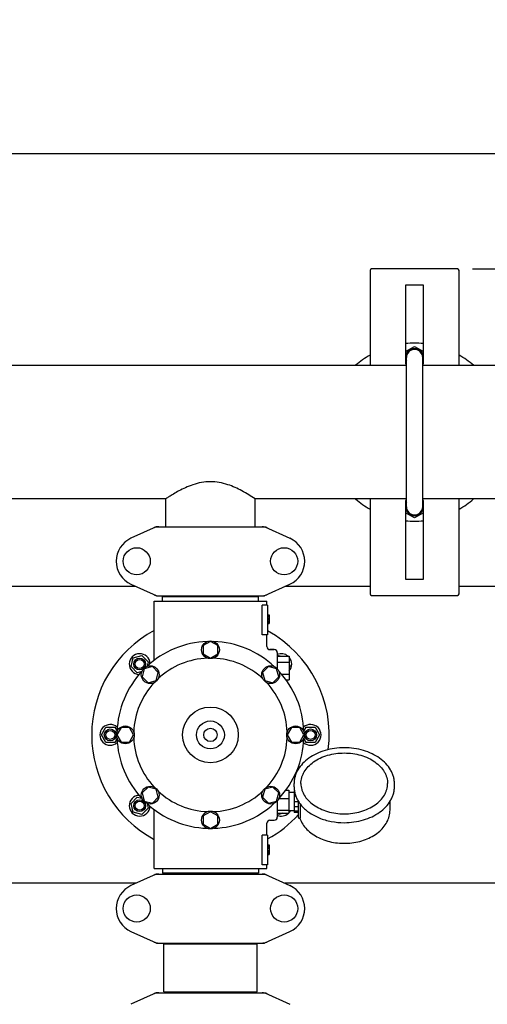
# Model space of a CAD drawing. Units: millimetres. Extents: x 18687 to 23553, y 1675 to 8407.
# Drawn here: x 20775 to 21090, y 4217 to 4880 of the extents above; entities that cross this region are included whole.
import ezdxf

# ---------------------------------------------------------------- set-up
doc = ezdxf.new("R2010")
doc.units = ezdxf.units.MM
doc.layers.add('COTAS', color=7, linetype='Continuous')
doc.styles.add('ARIAL', font='arial.ttf')
doc.dimstyles.new('Diseño_PlanosFabricacion', dxfattribs={"dimtxt": 40, "dimasz": 45, "dimexe": 10, "dimexo": 10, "dimgap": 10, "dimtad": 1, "dimtih": 1, "dimtoh": 1, "dimdec": 0, "dimzin": 1, "dimdsep": 46, "dimtxsty": 'ARIAL', "dimcen": 15, "dimadec": 0, "dimazin": 0, "dimtp": 0.05, "dimtm": 0.05, "dimtfac": 1, "dimtdec": 0, "dimtofl": 0, "dimtmove": 0, "dimatfit": 3, "dimfxl": 0, "dimtolj": 1, "dimarcsym": 0})

# ---------------------------------------------------------------- blocks, each defined once
blk = doc.blocks.new('*D4')
at = {"layer": 'COTAS', "color": 0, "lineweight": -2}
for p, q in [((21079.7, 4712.17), (22185.16, 4712.17)), ((22175.16, 4667.17), (22175.16, 4337.41)), ((22175.16, 3922.95), (22175.16, 4276.54)), ((21738.94, 3877.95), (22185.16, 3877.95))]:
    blk.add_line(p, q, dxfattribs=at)
at = {"layer": 'COTAS', "color": 0}
for points in [[(22167.66, 4667.17), (22182.66, 4667.17), (22175.16, 4712.17)], [(22167.66, 3922.95), (22182.66, 3922.95), (22175.16, 3877.95)]]:
    blk.add_solid(points, dxfattribs=at)
at = {"layer": 'Defpoints', "color": 0}
for p in [(21069.7, 4712.17), (21728.94, 3877.95), (22175.16, 3877.95)]:
    blk.add_point(p, dxfattribs=at)
at = {"layer": 'COTAS', "color": 0, "insert": (22175.16, 4306.97), "char_height": 40, "attachment_point": 5, "style": 'ARIAL'}
blk.add_mtext('\\A1;834 mm', dxfattribs=at)
blk = doc.blocks.new('*D5')
at = {"layer": 'COTAS', "color": 0, "lineweight": -2}
for p, q in [((21938.2, 4254.18), (21938.2, 3684.28)), ((19043.2, 3982.67), (19043.2, 3684.28)), ((19088.2, 3694.28), (21893.2, 3694.28))]:
    blk.add_line(p, q, dxfattribs=at)
at = {"layer": 'COTAS', "color": 0}
for points in [[(19088.2, 3701.78), (19088.2, 3686.78), (19043.2, 3694.28)], [(21893.2, 3701.78), (21893.2, 3686.78), (21938.2, 3694.28)]]:
    blk.add_solid(points, dxfattribs=at)
at = {"layer": 'Defpoints', "color": 0}
for p in [(21938.2, 4264.18), (19043.2, 3992.67), (21938.2, 3694.28)]:
    blk.add_point(p, dxfattribs=at)
at = {"layer": 'COTAS', "color": 0, "insert": (20490.7, 3724.7), "char_height": 40, "attachment_point": 5, "style": 'ARIAL'}
blk.add_mtext('\\A1;2895 mm', dxfattribs=at)
blk = doc.blocks.new('*D3')
at = {"layer": 'COTAS', "color": 0, "lineweight": -2}
for p, q in [((19043.2, 4190.67), (19043.2, 4800.01)), ((21980.2, 4666.17), (21980.2, 4800.01)), ((19088.2, 4790.01), (21935.2, 4790.01))]:
    blk.add_line(p, q, dxfattribs=at)
at = {"layer": 'COTAS', "color": 0}
for points in [[(19088.2, 4797.51), (19088.2, 4782.51), (19043.2, 4790.01)], [(21935.2, 4797.51), (21935.2, 4782.51), (21980.2, 4790.01)]]:
    blk.add_solid(points, dxfattribs=at)
at = {"layer": 'Defpoints', "color": 0}
for p in [(21980.2, 4790.01), (21980.2, 4656.17), (19043.2, 4180.67)]:
    blk.add_point(p, dxfattribs=at)
at = {"layer": 'COTAS', "color": 0, "insert": (20515.7, 4820.44), "char_height": 40, "attachment_point": 5, "style": 'ARIAL'}
blk.add_mtext('\\A1;2937 mm', dxfattribs=at)
blk = doc.blocks.new('A$C4855498C')
for p, q in [((1967.5, 834.5), (1967.5, 770.5)), ((2026.5, 835.5), (1968.5, 835.5)), ((2027.5, 770.5), (2027.5, 834.5)), ((2003.5, 824.5), (1991.5, 824.5)), ((1991.5, 824.5), (1991.5, 771.5)), ((2003.5, 771.5), (2003.5, 824.5)), ((1991.5, 779.79), (1997.5, 783.26)), ((1997.5, 783.26), (2003.5, 779.79)), ((1992, 770.5), (903, 770.5)), ((1991.5, 776.25), (1992.03, 776.25)), ((1991.5, 775.75), (1992, 775.75)), ((1991.86, 771.5), (1991.5, 771.71)), ((1991.5, 771.5), (1992, 771.5)), ((1992, 675.25), (1992, 775.75)), ((2003, 675.25), (2003, 775.75)), ((2003, 771.5), (2003.5, 771.5)), ((2742, 770.5), (2003, 770.5)), ((2003.5, 771.71), (2003.14, 771.5)), ((1830.11, 680.5), (1614.89, 680.5)), ((1829.85, 661.75), (1829.85, 680.67)), ((1992, 680.5), (1889.89, 680.5)), ((1890.15, 661.75), (1890.15, 680.67)), ((1967.5, 680.5), (1967.5, 616.5)), ((1991.5, 679.29), (1991.86, 679.5)), ((1992, 679.5), (1991.5, 679.5)), ((1991.5, 679.5), (1991.5, 626.5)), ((2105.11, 680.5), (2003, 680.5)), ((2003.5, 679.5), (2003, 679.5)), ((2003.14, 679.5), (2003.5, 679.29)), ((2003.5, 626.5), (2003.5, 679.5)), ((2027.5, 616.5), (2027.5, 680.5)), ((1991.5, 675.75), (1992, 675.75)), ((1991.5, 675.25), (1992, 675.25)), ((1997.5, 667.74), (1991.5, 671.21)), ((2003.5, 671.21), (1997.5, 667.74)), ((1823.36, 661.68), (1806.44, 653.97)), ((1823.66, 661.75), (1896.34, 661.75)), ((1896.64, 661.68), (1913.56, 653.97)), ((1991.5, 626.5), (2003.5, 626.5)), ((1809.8, 621.5), (1635.2, 621.5)), ((1806.44, 623.03), (1823.36, 615.32)), ((1896.64, 615.32), (1913.56, 623.03)), ((1967.5, 621.5), (1910.2, 621.5)), ((2084.8, 621.5), (2027.5, 621.5)), ((1822, 611.5), (1898, 611.5)), ((1822, 571.74), (1822, 611.5)), ((1822, 571.74), (1822, 611.5)), ((1823.66, 615.25), (1896.34, 615.25)), ((1827.6, 614.7), (1892.4, 614.7)), ((1827.6, 611.5), (1827.6, 614.7)), ((1831.45, 614.7), (1831.45, 615.25)), ((1888.55, 614.7), (1888.55, 615.25)), ((1892.4, 611.5), (1892.4, 614.7)), ((1898, 609), (1898, 611.5)), ((1898, 609), (1898, 611.5)), ((1968.5, 615.5), (2026.5, 615.5)), ((1898.5, 609), (1894.91, 609)), ((1894.91, 589), (1894.91, 609)), ((1898.5, 609), (1898.5, 589)), ((1898.5, 602.5), (1899.5, 602.5)), ((1898.5, 602.33), (1899.5, 602.33)), ((1898.5, 601.67), (1899.5, 601.67)), ((1898.5, 601), (1899.5, 601)), ((1898.5, 600), (1899.5, 600)), ((1898.5, 599.33), (1899.5, 599.33)), ((1898.5, 598.17), (1899.5, 598.17)), ((1898.5, 597.5), (1899.5, 597.5)), ((1899.5, 602.5), (1899.5, 596.5)), ((1898.5, 596.83), (1899.5, 596.83)), ((1898.5, 596.67), (1899.5, 596.67)), ((1898.5, 596.5), (1899.5, 596.5)), ((1860, 584.5), (1855.12, 581.69)), ((1864.87, 581.69), (1860, 584.5)), ((1898.5, 589), (1894.91, 589)), ((1898, 581), (1898, 589)), ((1898, 581), (1898, 589)), ((1855.12, 581.69), (1855.12, 576.06)), ((1864.87, 576.06), (1864.87, 581.69)), ((1903, 579), (1900, 579)), ((1900, 579), (1903, 579)), ((1806.47, 567.68), (1808.03, 573.47)), ((1808.03, 573.47), (1813.82, 575.03)), ((1813.82, 575.03), (1818.07, 570.78)), ((1818.07, 570.78), (1817.26, 567.78)), ((1855.12, 576.06), (1860, 573.25)), ((1860, 573.25), (1864.87, 576.06)), ((1905, 577), (1905, 566.1)), ((1905, 574.5), (1913, 574.5)), ((1905.65, 574.5), (1906.18, 575.03)), ((1906.18, 575.03), (1908.14, 574.5)), ((1913, 574.5), (1913, 558.5)), ((1810.72, 563.43), (1806.47, 567.68)), ((1813.72, 564.24), (1810.72, 563.43)), ((1815.45, 566.05), (1813.99, 560.61)), ((1820.88, 567.5), (1815.45, 566.05)), ((1824.86, 563.53), (1820.88, 567.5)), ((1899.11, 567.51), (1895.14, 563.53)), ((1904.55, 566.05), (1899.11, 567.51)), ((1906, 560.62), (1904.55, 566.05)), ((1905, 570.5), (1913, 570.5)), ((1913, 569.64), (1913.53, 567.68)), ((1913.53, 567.68), (1913, 567.15)), ((1813.99, 560.61), (1817.97, 556.64)), ((1817.97, 556.64), (1823.41, 558.09)), ((1823.41, 558.09), (1824.86, 563.53)), ((1895.14, 563.53), (1896.59, 558.09)), ((1896.59, 558.09), (1902.03, 556.64)), ((1902.03, 556.64), (1906, 560.62)), ((1907.83, 562.5), (1913, 562.5)), ((1910.99, 558.5), (1913, 558.5)), ((1786.5, 521.5), (1789.5, 526.7)), ((1789.5, 526.7), (1795.5, 526.7)), ((1795.5, 526.7), (1797.06, 524)), ((1799.81, 526.37), (1797, 521.5)), ((1805.44, 526.37), (1799.81, 526.37)), ((1808.25, 521.5), (1805.44, 526.37)), ((1914.56, 526.38), (1911.75, 521.5)), ((1920.19, 526.38), (1914.56, 526.38)), ((1923, 521.5), (1920.19, 526.38)), ((1922.94, 524), (1924.5, 526.7)), ((1924.5, 526.7), (1930.5, 526.7)), ((1930.5, 526.7), (1933.5, 521.5)), ((1789.5, 516.3), (1786.5, 521.5)), ((1797.06, 519), (1795.5, 516.3)), ((1797, 521.5), (1799.81, 516.63)), ((1805.44, 516.63), (1808.25, 521.5)), ((1911.75, 521.5), (1914.56, 516.63)), ((1920.19, 516.63), (1923, 521.5)), ((1924.5, 516.3), (1922.94, 519)), ((1933.5, 521.5), (1930.5, 516.3)), ((1795.5, 516.3), (1789.5, 516.3)), ((1799.81, 516.63), (1805.44, 516.63)), ((1914.56, 516.63), (1920.19, 516.63)), ((1930.5, 516.3), (1924.5, 516.3)), ((1817.97, 486.36), (1814, 482.38)), ((1823.41, 484.91), (1817.97, 486.36)), ((1824.86, 479.47), (1823.41, 484.91)), ((1896.59, 484.91), (1895.14, 479.47)), ((1902.03, 486.36), (1896.59, 484.91)), ((1906.01, 482.39), (1902.03, 486.36)), ((1916.35, 486.54), (1916.35, 488.66)), ((1983.95, 486.54), (1983.95, 488.66)), ((1806.47, 475.32), (1810.72, 479.57)), ((1810.72, 479.57), (1813.72, 478.76)), ((1814, 482.38), (1815.45, 476.95)), ((1820.89, 475.49), (1824.86, 479.47)), ((1895.14, 479.47), (1899.12, 475.5)), ((1904.55, 476.95), (1906.01, 482.39)), ((1906.13, 478.6), (1912.85, 478.6)), ((1910.86, 484.32), (1912.85, 484.32)), ((1912.85, 484.32), (1912.85, 468.68)), ((1916.3, 482.65), (1912.85, 482.65)), ((1916.58, 483.75), (1916.3, 483.75)), ((1916.3, 483.75), (1916.3, 469.25)), ((1916.77, 482.76), (1916.3, 482.76)), ((1917.55, 480.17), (1916.3, 480.17)), ((1808.03, 469.53), (1806.47, 475.32)), ((1818.07, 472.22), (1813.82, 467.97)), ((1815.45, 476.95), (1820.89, 475.49)), ((1817.26, 475.22), (1818.07, 472.22)), ((1822, 431.5), (1822, 471.26)), ((1899.12, 475.5), (1904.55, 476.95)), ((1905, 476.9), (1905, 466)), ((1919.3, 476.45), (1916.3, 476.45)), ((1919.3, 472.92), (1916.3, 472.92)), ((1919.3, 465.79), (1919.3, 476.64)), ((1920.56, 465.88), (1920.56, 474.22)), ((1981, 470.84), (1981, 476.64)), ((1813.82, 467.97), (1808.03, 469.53)), ((1860, 469.75), (1855.13, 466.94)), ((1855.13, 466.94), (1855.13, 461.31)), ((1864.87, 466.94), (1860, 469.75)), ((1864.87, 461.31), (1864.87, 466.94)), ((1905, 470.77), (1912.85, 470.77)), ((1905, 468.68), (1912.85, 468.68)), ((1906.18, 467.97), (1905.48, 468.68)), ((1908.79, 468.68), (1906.18, 467.97)), ((1916.3, 470.35), (1912.85, 470.35)), ((1919.3, 470.2), (1916.3, 470.2)), ((1919.3, 469.25), (1916.3, 469.25)), ((1919.8, 465.29), (1920.39, 465.29)), ((1920.25, 465.29), (1920.27, 465.25)), ((1855.13, 461.31), (1860, 458.5)), ((1860, 458.5), (1864.87, 461.31)), ((1898, 454), (1898, 462)), ((1898, 454), (1898, 462)), ((1900, 464), (1903, 464)), ((1898.5, 454), (1894.91, 454)), ((1894.91, 434), (1894.91, 454)), ((1898.5, 454), (1898.5, 434)), ((1898.5, 447.5), (1899.5, 447.5)), ((1898.5, 447.33), (1899.5, 447.33)), ((1898.5, 446.67), (1899.5, 446.67)), ((1898.5, 446), (1899.5, 446)), ((1898.5, 445.17), (1899.5, 445.17)), ((1899.5, 447.5), (1899.5, 441)), ((1898.5, 443.67), (1899.5, 443.67)), ((1898.5, 442.83), (1899.5, 442.83)), ((1898.5, 442.17), (1899.5, 442.17)), ((1898.5, 441.5), (1899.5, 441.5)), ((1898.5, 441.17), (1899.5, 441.17)), ((1898.5, 441), (1899.5, 441)), ((1822, 431.5), (1898, 431.5)), ((1827.6, 431.5), (1827.6, 428.3)), ((1892.4, 431.5), (1892.4, 428.3)), ((1898.5, 434), (1894.91, 434)), ((1898, 431.5), (1898, 434)), ((1898, 431.5), (1898, 434)), ((1823.36, 427.68), (1806.44, 419.97)), ((1823.66, 427.75), (1896.34, 427.75)), ((1892.4, 428.3), (1827.6, 428.3)), ((1831.45, 427.75), (1831.45, 428.3)), ((1888.55, 427.75), (1888.55, 428.3)), ((1896.64, 427.68), (1913.56, 419.97)), ((1809.8, 421.5), (1635.2, 421.5)), ((2084.8, 421.5), (1910.2, 421.5)), ((1806.44, 389.03), (1823.36, 381.32)), ((1896.64, 381.32), (1913.56, 389.03)), ((1823.66, 381.25), (1896.34, 381.25)), ((1828.5, 380.67), (1891.5, 380.67)), ((1828.5, 348.33), (1828.5, 380.67)), ((1828.5, 348.33), (1828.5, 380.67)), ((1831.42, 380.67), (1831.42, 381.25)), ((1888.57, 380.67), (1888.57, 381.25)), ((1891.5, 348.33), (1891.5, 380.67)), ((1891.5, 348.33), (1891.5, 380.67)), ((1823.36, 347.68), (1806.44, 339.97)), ((1823.66, 347.75), (1896.34, 347.75)), ((1828.5, 348.33), (1891.5, 348.33)), ((1831.42, 347.75), (1831.42, 348.33)), ((1888.57, 347.75), (1888.57, 348.33)), ((1896.64, 347.68), (1913.56, 339.97))]:
    blk.add_line(p, q)
for centre, radius in [((1810.35, 638.5), 9.12), ((1909.65, 638.5), 9.12), ((1860, 578.88), 6), ((1812.27, 569.23), 4), ((1812.27, 569.23), 3), ((1819.43, 562.07), 6), ((1900.57, 562.07), 6), ((1860, 521.5), 18.75), ((1860, 521.5), 9.38), ((1792.5, 521.5), 4), ((1792.5, 521.5), 3), ((1802.62, 521.5), 6), ((1860, 521.5), 4.5), ((1917.37, 521.5), 6), ((1927.5, 521.5), 4), ((1927.5, 521.5), 3), ((1819.43, 480.93), 6), ((1900.57, 480.93), 6), ((1812.27, 473.77), 4), ((1812.27, 473.77), 3), ((1860, 464.13), 6), ((1810.35, 404.5), 9.12), ((1909.65, 404.5), 9.12)]:
    blk.add_circle(centre, radius)
for centre, radius, start, end in [((1968.5, 834.5), 1, 90, 180), ((2026.5, 834.5), 1, 0, 90), ((1997.5, 725.5), 60, 84.25731, 95.74269), ((1997.5, 725.5), 60, 120, 131.37978), ((1997.5, 775.75), 6.05, 7.33459, 172.65442), ((1997.5, 775.75), 5.5, 0, 180), ((1997.5, 725.5), 60, 48.62022, 60), ((1997.5, 775.75), 6.05, 187.36805, 204.61019), ((1997.5, 775.75), 6.05, 335.38152, 352.66298), ((1997.5, 725.5), 60, 228.62022, 240), ((1997.5, 675.25), 6.05, 155.39031, 172.65445), ((1997.5, 675.25), 6.05, 7.33458, 24.61283), ((1997.5, 725.5), 60, 300, 311.37978), ((1997.5, 675.25), 6.05, 187.36802, 352.66297), ((1997.5, 675.25), 5.5, 180, 0), ((1997.5, 725.5), 60, 264.25731, 275.74269), ((1825.15, 654.18), 7.57, 100.93872, 114.51675), ((1825.14, 654.18), 7.57, 90.00422, 100.87711), ((1894.86, 654.22), 7.53, 65.44791, 90.02255), ((1813.5, 638.5), 17, 114.52955, 245.47045), ((1906.5, 638.5), 17, 294.52955, 65.47045), ((1825.15, 622.82), 7.57, 245.47292, 253.6291), ((1825.13, 622.76), 7.51, 253.64138, 256.55794), ((1825.14, 622.82), 7.57, 256.59415, 269.98802), ((1894.86, 622.82), 7.57, 270.00422, 280.87711), ((1894.85, 622.82), 7.57, 280.93872, 294.51675), ((1968.5, 616.5), 1, 180, 270), ((2026.5, 616.5), 1, 270, 0), ((1860, 521.5), 80, 118.36189, 241.63811), ((1860, 521.5), 80, 352.88589, 61.22964), ((1860, 521.5), 63, 91.98987, 133.01013), ((1860, 521.5), 63, 46.98987, 88.01013), ((1900, 581), 2, 179.99702, 270.00184), ((1903, 577), 2, 0, 90), ((1812.27, 569.23), 7, 2.6269, 267.41331), ((1860, 521.5), 51.75, 92.19556, 132.80444), ((1860, 521.5), 51.75, 47.19556, 87.80444), ((1907.73, 569.23), 7, 48.92517, 112.97358), ((1907.73, 569.23), 7, 318.85676, 40.90909), ((1860, 521.5), 63, 136.98987, 178.01013), ((1860, 521.5), 63, 1.98987, 43.01013), ((1860, 521.5), 51.75, 137.19556, 177.80444), ((1860, 521.5), 51.75, 2.19556, 42.80444), ((1792.5, 521.5), 7, 47.55803, 312.41329), ((1927.5, 521.5), 7, 227.55803, 132.41329), ((1860, 521.5), 63, 181.98987, 223.01013), ((1860, 521.5), 51.75, 182.19556, 222.80444), ((1860, 521.5), 51.75, 317.19556, 357.80444), ((1860, 521.5), 63, 316.98987, 358.01013), ((1812.27, 473.77), 7, 92.558, 357.33916), ((1860, 521.5), 51.75, 227.19556, 267.80444), ((1860, 521.5), 51.75, 272.19556, 312.80444), ((1860, 521.5), 63, 226.98987, 268.01013), ((1860, 521.5), 63, 271.98987, 313.01013), ((1937.6, 488.07), 21.58, 211.86594, 212.3794), ((1938.38, 488.58), 22.51, 212.40425, 218.83274), ((1860, 521.5), 80, 298.77027, 317.84325), ((1903, 466), 2, 270, 0), ((1907.73, 473.77), 7, 247.01478, 313.2192), ((1907.73, 473.77), 7, 317.0488, 330.70309), ((1919.8, 465.79), 0.5, 179.99824, 270), ((1900, 462), 2, 89.9963, 180.00423), ((1825.15, 420.18), 7.57, 100.93872, 114.51675), ((1825.14, 420.18), 7.57, 90.00422, 100.87711), ((1894.86, 420.18), 7.57, 76.59415, 89.98802), ((1894.87, 420.24), 7.51, 73.64138, 76.55794), ((1894.85, 420.18), 7.57, 65.47292, 73.6291), ((1813.5, 404.5), 17, 114.52955, 245.47045), ((1906.5, 404.5), 17, 294.52955, 65.47045), ((1825.14, 388.78), 7.53, 245.44791, 270.02255), ((1894.86, 388.82), 7.57, 270.00422, 280.87711), ((1894.85, 388.82), 7.57, 280.93872, 294.51675), ((1825.15, 340.18), 7.57, 100.93872, 114.51675), ((1825.14, 340.18), 7.57, 90.00422, 100.87711), ((1894.86, 340.22), 7.53, 65.44791, 90.02255)]:
    blk.add_arc(centre, radius, start, end)
for points, knots in [([(1860, 692.09), (1857.97, 692.09), (1853.97, 691.71), (1848.32, 690.24), (1843.3, 688.23), (1838.86, 686.01), (1835.44, 684.08), (1832.23, 682.06), (1831.41, 681.55), (1829.65, 680.36), (1829.85, 680.5)], [0, 0, 0, 0, 0.186025, 0.365363, 0.532352, 0.682921, 0.811976, 0.912839, 0.977778, 1, 1, 1, 1]), ([(1890.15, 680.5), (1887.27, 682.46), (1881.34, 686.09), (1871.41, 690.68), (1863.96, 692.09), (1860, 692.09)], [0, 0, 0, 0, 0.319203, 0.636382, 1, 1, 1, 1]), ([(1950.15, 512.86), (1947.96, 512.86), (1943.6, 512.55), (1937.3, 511.21), (1931.47, 509.02), (1926.32, 506.05), (1922.05, 502.41), (1919.33, 498.84), (1917.79, 495.79), (1916.96, 493.46), (1916.46, 491.08), (1916.35, 489.46), (1916.35, 488.66)], [0, 0, 0, 0, 0.143598, 0.284568, 0.42059, 0.549903, 0.671614, 0.785951, 0.840874, 0.894608, 0.94752, 1, 1, 1, 1]), ([(1983.95, 488.66), (1983.95, 489.46), (1983.84, 491.08), (1983.34, 493.46), (1982.51, 495.79), (1980.97, 498.84), (1978.25, 502.41), (1973.98, 506.05), (1968.83, 509.02), (1963, 511.21), (1956.7, 512.55), (1952.34, 512.86), (1950.15, 512.86)], [0, 0, 0, 0, 0.05248, 0.105391, 0.159126, 0.214049, 0.328386, 0.450098, 0.57941, 0.715432, 0.856402, 1, 1, 1, 1]), ([(1920.95, 488.66), (1920.95, 489.34), (1921.04, 490.7), (1921.47, 492.71), (1922.17, 494.69), (1923.49, 497.28), (1925.83, 500.33), (1929.5, 503.45), (1933.95, 506), (1939, 507.89), (1944.47, 509.05), (1948.25, 509.31), (1950.15, 509.31)], [0, 0, 0, 0, 0.051498, 0.103484, 0.156417, 0.210693, 0.324285, 0.445964, 0.575831, 0.712829, 0.855038, 1, 1, 1, 1]), ([(1950.15, 509.31), (1952.05, 509.31), (1955.83, 509.05), (1961.3, 507.89), (1966.35, 506), (1970.8, 503.45), (1974.47, 500.33), (1976.81, 497.28), (1978.13, 494.69), (1978.83, 492.71), (1979.26, 490.7), (1979.35, 489.34), (1979.35, 488.66)], [0, 0, 0, 0, 0.144962, 0.287171, 0.424169, 0.554036, 0.675715, 0.789307, 0.843583, 0.896516, 0.948502, 1, 1, 1, 1]), ([(1916.35, 486.54), (1916.35, 485.69), (1916.48, 483.98), (1917.04, 481.46), (1917.96, 479), (1918.8, 477.44), (1919.27, 476.68)], [0, 0, 0, 0, 0.244634, 0.491513, 0.742683, 1, 1, 1, 1]), ([(1920.95, 488.66), (1920.95, 488.01), (1921.04, 486.68), (1921.46, 484.72), (1922.15, 482.79), (1923.45, 480.25), (1925.77, 477.25), (1929.43, 474.15), (1933.88, 471.62), (1938.95, 469.73), (1944.44, 468.57), (1948.24, 468.31), (1950.15, 468.31)], [0, 0, 0, 0, 0.050279, 0.101157, 0.153104, 0.206596, 0.319292, 0.440944, 0.571492, 0.709676, 0.853386, 1, 1, 1, 1]), ([(1950.15, 468.31), (1952.06, 468.31), (1955.86, 468.57), (1961.35, 469.73), (1966.42, 471.62), (1970.87, 474.15), (1974.53, 477.25), (1976.85, 480.25), (1978.15, 482.79), (1978.84, 484.72), (1979.26, 486.68), (1979.35, 488.01), (1979.35, 488.66)], [0, 0, 0, 0, 0.146613, 0.290324, 0.428508, 0.559056, 0.680708, 0.793404, 0.846896, 0.898843, 0.949721, 1, 1, 1, 1]), ([(1950.15, 462.35), (1952.34, 462.35), (1956.7, 462.65), (1963, 463.99), (1968.83, 466.18), (1973.98, 469.15), (1978.25, 472.8), (1980.97, 476.36), (1982.51, 479.41), (1983.34, 481.74), (1983.84, 484.13), (1983.95, 485.74), (1983.95, 486.54)], [0, 0, 0, 0, 0.143598, 0.284568, 0.42059, 0.549903, 0.671614, 0.785951, 0.840874, 0.894608, 0.94752, 1, 1, 1, 1]), ([(1920.51, 474.91), (1920.52, 474.84), (1920.54, 474.62), (1920.56, 474.39), (1920.56, 474.22)], [0, 0, 0, 0, 0.274199, 1, 1, 1, 1]), ([(1920.85, 474.46), (1922.39, 472.55), (1925.21, 469.97), (1929.57, 467.25), (1934.55, 464.88), (1941.44, 462.88), (1947.22, 462.35), (1950.15, 462.35)], [0, 0, 0, 0, 0.22566, 0.345956, 0.47076, 0.731046, 1, 1, 1, 1]), ([(1920.27, 465.25), (1920.75, 463.89), (1922.06, 461.24), (1924.92, 457.7), (1928.57, 454.64), (1932.88, 452.11), (1937.73, 450.2), (1942.95, 448.94), (1948.4, 448.36), (1953.9, 448.49), (1959.29, 449.32), (1964.4, 450.82), (1969.06, 452.97), (1973.15, 455.7), (1976.52, 458.94), (1979.06, 462.63), (1980.64, 466.64), (1981, 469.46), (1981, 470.84)], [0, 0, 0, 0, 0.054886, 0.112256, 0.172662, 0.236226, 0.302659, 0.371327, 0.441352, 0.511712, 0.581355, 0.649297, 0.714739, 0.777162, 0.836421, 0.892799, 0.946988, 1, 1, 1, 1]), ([(1920.56, 465.88), (1920.56, 465.79), (1920.56, 465.68), (1920.54, 465.53), (1920.51, 465.41), (1920.46, 465.29), (1920.39, 465.29)], [0, 0, 0, 0, 0.396022, 0.557672, 0.693678, 1, 1, 1, 1])]:
    blk.add_open_spline(points, degree=3, knots=knots)
for points in [[(1823.36, 661.68), (1823.45, 661.73), (1823.56, 661.75), (1823.66, 661.75)], [(1896.34, 661.75), (1896.44, 661.75), (1896.55, 661.73), (1896.64, 661.68)], [(1823.66, 615.25), (1823.56, 615.25), (1823.45, 615.27), (1823.36, 615.32)], [(1896.64, 615.32), (1896.55, 615.27), (1896.44, 615.25), (1896.34, 615.25)], [(1823.36, 427.68), (1823.45, 427.73), (1823.56, 427.75), (1823.66, 427.75)], [(1896.34, 427.75), (1896.44, 427.75), (1896.55, 427.73), (1896.64, 427.68)], [(1823.66, 381.25), (1823.56, 381.25), (1823.45, 381.27), (1823.36, 381.32)], [(1896.64, 381.32), (1896.55, 381.27), (1896.44, 381.25), (1896.34, 381.25)], [(1823.36, 347.68), (1823.45, 347.73), (1823.56, 347.75), (1823.66, 347.75)], [(1896.34, 347.75), (1896.44, 347.75), (1896.55, 347.73), (1896.64, 347.68)]]:
    blk.add_open_spline(points, degree=3)

msp = doc.modelspace()

# ---------------------------------------------------------------- block references
msp.add_blockref('A$C4855498C', (19043.2, 3876.67))

# ---------------------------------------------------------------- dimensions: what is measured, and where the dimension line sits
at = {"layer": 'COTAS'}
for base, p1, p2, picture, middle in [((21980.2, 4790.01), (19043.2, 4180.67), (21980.2, 4656.17), '*D3', (20515.7, 4790.01)), ((21938.2, 3694.28), (19043.2, 3992.67), (21938.2, 4264.18), '*D5', (20490.7, 3694.28))]:
    dim = msp.add_linear_dim(base=base, p1=p1, p2=p2, dimstyle='Diseño_PlanosFabricacion', override={"dimpost": ' mm'}, dxfattribs=at)
    dim.commit()
    dim.dimension.update_dxf_attribs({"geometry": picture, "text_midpoint": middle, "dimtype": 160})
dim = msp.add_linear_dim(base=(22175.16, 3877.95), p1=(21069.7, 4712.17), p2=(21728.94, 3877.95), angle=90, dimstyle='Diseño_PlanosFabricacion', override={"dimpost": ' mm'}, dxfattribs=at)
dim.commit()
dim.dimension.update_dxf_attribs({"geometry": '*D4', "text_midpoint": (22175.16, 4306.97), "dimtype": 160})

doc.saveas('drawing.dxf')
